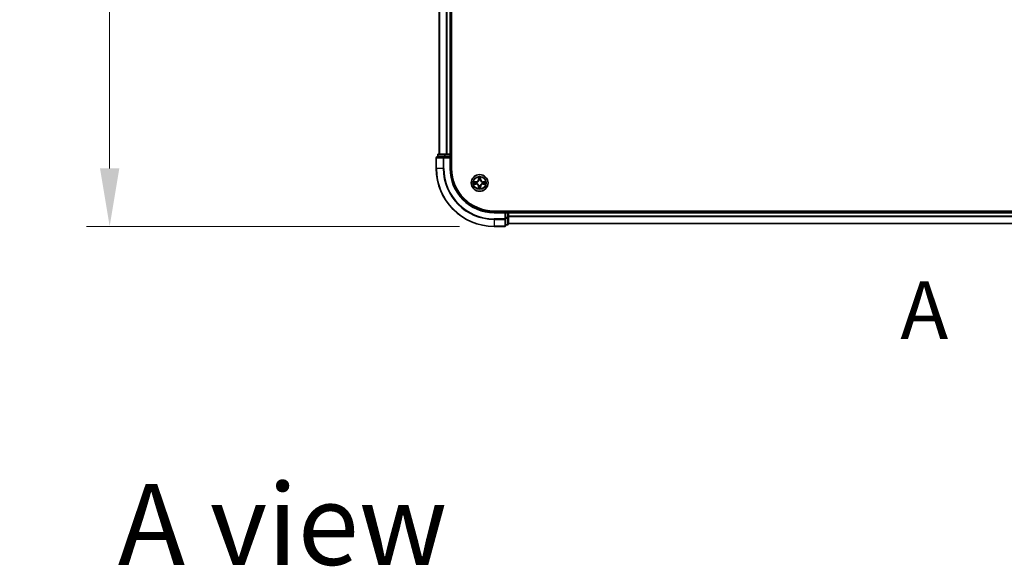
# Model space of a CAD drawing. Units: millimetres. Extents: x 10 to 9704, y 5 to 2253.
# Drawn here: x 1228 to 1569, y 950 to 1139 of the extents above; entities that cross this region are included whole.
import ezdxf

# ---------------------------------------------------------------- set-up
doc = ezdxf.new("R2010")
doc.units = ezdxf.units.MM
doc.header["$LTSCALE"] = 0.666667
doc.linetypes.add('CHAIN', pattern=[0.3543, 0.2362, -0.0295, 0.0591, -0.0295])
doc.layers.get('Defpoints').update_dxf_attribs({"lineweight": 25})
for name, color, linetype, lineweight in [('Dimension (ISO)', 7, 'Continuous', 18), ('Dimension (ISO) @ 1', 7, 'Continuous', 18), ('Section Line (ISO)', 7, 'CHAIN', 25), ('Symbol (ISO)', 7, 'Continuous', 18), ('Visible (ISO)', 7, 'Continuous', 35), ('Visible Narrow (ISO)', 7, 'Continuous', 25)]:
    doc.layers.add(name, color=color, linetype=linetype, lineweight=lineweight)
doc.styles.add('Note Text (TK)', font='MS PGothic.ttf')
doc.dimstyles.new('Default - Method 1b (TK)', dxfattribs={"dimscale": 0.666667, "dimtxt": 2.5, "dimasz": 2.5, "dimexe": 1, "dimexo": 1.5, "dimgap": 1, "dimtad": 1, "dimtoh": 1, "dimrnd": 1e-08, "dimdsep": 46, "dimtxsty": 'Note Text (TK)', "dimcen": 0.09, "dimdle": 5, "dimclrd": 100, "dimclre": 100, "dimclrt": 7, "dimadec": 1, "dimazin": 1, "dimtfac": 1, "dimtmove": 0, "dimatfit": 3, "dimfxl": 0, "dimtolj": 1, "dimlwd": -1, "dimlwe": -1, "dimarcsym": 0})

# ---------------------------------------------------------------- blocks, each defined once
blk = doc.blocks.new('2dTransSection66')
at = {"layer": 'Section Line (ISO)', "insert": (171.098, 135.11), "char_height": 2.5, "attachment_point": 7, "style": 'Note Text (TK)'}
blk.add_mtext('A', dxfattribs=at)
blk = doc.blocks.new('*D51')
at = {"layer": 'Defpoints', "color": 0, "transparency": 16777216}
for p in [(1392.57, 1567.43), (1259.57, 1067.43), (1392.57, 1067.43)]:
    blk.add_point(p, dxfattribs=at)
at = {"layer": 'Dimension (ISO)', "color": 100, "transparency": 16777216}
for p, q in [((1380.57, 1567.43), (1251.57, 1567.43)), ((1259.57, 1547.43), (1259.57, 1087.43)), ((1380.57, 1067.43), (1251.57, 1067.43))]:
    blk.add_line(p, q, dxfattribs=at)
for points in [[(1256.24, 1547.43), (1262.91, 1547.43), (1259.57, 1567.43)], [(1256.24, 1087.43), (1262.91, 1087.43), (1259.57, 1067.43)]]:
    blk.add_solid(points, dxfattribs=at)
at = {"layer": 'Dimension (ISO)', "color": 7, "transparency": 16777216, "insert": (1241.57, 1264.99), "char_height": 20, "attachment_point": 4, "rotation": 90, "style": 'Note Text (TK)'}
blk.add_mtext('\\A1;500±0.8', dxfattribs=at)

msp = doc.modelspace()

# ---------------------------------------------------------------- linework, layer by layer
at = {"layer": 'Visible (ISO)'}
for p, q in [((1377.87334, 1087.43333), (1377.87334, 1547.43333)), ((1373.57334, 1542.43333), (1373.57334, 1092.43333)), ((1377.57334, 1542.43333), (1377.57334, 1092.43333)), ((1372.57334, 1091.13333), (1372.57334, 1087.43333)), ((1375.21386, 1091.43333), (1372.87334, 1091.43333)), ((1373.07334, 1092.13333), (1373.07334, 1091.43333)), ((1375.61471, 1092.43333), (1373.37334, 1092.43333)), ((1375.61471, 1091.43333), (1375.21386, 1091.43333)), ((1375.99025, 1092.43333), (1375.61471, 1092.43333)), ((1375.61471, 1091.43333), (1377.27334, 1091.43333)), ((1375.99025, 1092.43333), (1376.21386, 1092.43333)), ((1377.27334, 1092.43333), (1376.21386, 1092.43333)), ((1377.27334, 1092.43333), (1377.57334, 1092.43333)), ((1377.27334, 1091.13333), (1377.57334, 1091.43333)), ((1377.57334, 1091.43333), (1377.27334, 1091.43333)), ((1377.87334, 1092.43333), (1377.57334, 1092.43333)), ((1377.57334, 1091.43333), (1377.57334, 1092.13333)), ((1377.57334, 1087.43333), (1377.57334, 1091.43333)), ((1852.57334, 1072.73333), (1392.57334, 1072.73333)), ((1396.57334, 1072.43333), (1392.57334, 1072.43333)), ((1396.57334, 1072.43333), (1396.27334, 1072.13333)), ((1397.27334, 1072.43333), (1396.57334, 1072.43333)), ((1396.57334, 1072.13333), (1396.57334, 1072.43333)), ((1396.57334, 1072.13333), (1396.57334, 1070.4747)), ((1396.57334, 1070.07384), (1396.57334, 1070.4747)), ((1396.57334, 1067.73333), (1396.57334, 1070.07384)), ((1397.57334, 1072.43333), (1397.57334, 1072.73333)), ((1397.57334, 1072.43333), (1397.57334, 1072.13333)), ((1397.57334, 1072.43333), (1847.57334, 1072.43333)), ((1397.57334, 1071.07384), (1397.57334, 1072.13333)), ((1397.57334, 1071.07384), (1397.57334, 1070.85024)), ((1397.57334, 1070.4747), (1397.57334, 1070.85024)), ((1397.57334, 1068.23333), (1397.57334, 1070.4747)), ((1392.57334, 1067.43333), (1396.27334, 1067.43333)), ((1396.57334, 1067.93333), (1397.27334, 1067.93333)), ((1397.57334, 1068.43333), (1847.57334, 1068.43333))]:
    msp.add_line(p, q, dxfattribs=at)
msp.add_circle((1387.57334, 1082.43333), 2.9, dxfattribs=at)
for centre, radius, start, end in [((1372.87334, 1091.13333), 0.3, 90, 180), ((1373.37334, 1092.13333), 0.3, 90, 180), ((1377.27334, 1092.13333), 0.3, 0, 90), ((1392.57334, 1087.43333), 20, 180, 270), ((1392.57334, 1087.43333), 15, 180, 270), ((1392.57334, 1087.43333), 14.7, 180, 270), ((1387.57334, 1082.43333), 1.2295, 102.9365953, 102.9383956), ((1387.57334, 1082.43333), 1.2295, 100.8127167, 100.8132665), ((1387.57334, 1082.43333), 1.2295, 79.1867335, 79.1872833), ((1387.57334, 1082.43333), 1.2295, 77.0616044, 77.0634047), ((1387.57334, 1082.43333), 1.2295, 169.1867335, 169.1872833), ((1387.57334, 1082.43333), 1.2295, 190.8127167, 190.8132665), ((1387.57334, 1082.43333), 1.2295, 167.0616044, 167.0634047), ((1387.57334, 1082.43333), 1.2295, 192.9365953, 192.9383956), ((1387.57334, 1082.43333), 1.2295, 257.0616044, 257.0634047), ((1387.57334, 1082.43333), 1.2295, 259.1867335, 259.1872833), ((1387.57334, 1082.43333), 1.2295, 280.8127167, 280.8132665), ((1387.57334, 1082.43333), 1.2295, 282.9365953, 282.9383956), ((1387.57334, 1082.43333), 1.2295, 12.9365953, 12.9383956), ((1387.57334, 1082.43333), 1.2295, 347.0616044, 347.0634047), ((1387.57334, 1082.43333), 1.2295, 10.8127167, 10.8132665), ((1387.57334, 1082.43333), 1.2295, 349.1867335, 349.1872833), ((1397.27334, 1072.13333), 0.3, 0, 90), ((1396.27334, 1067.73333), 0.3, 270, 0), ((1397.27334, 1068.23333), 0.3, 270, 0)]:
    msp.add_arc(centre, radius, start, end, dxfattribs=at)
for points, knots in [([(1387.2728, 1084.19204), (1387.27077, 1084.2734), (1387.22478, 1084.3646), (1387.18376, 1084.45418), (1387.18333, 1084.45512), (1387.1829, 1084.45605)], [0, 0, 0, 0, 0.03205597372, 0.03205597372, 0.03239430317, 0.03239430317, 0.03239430317, 0.03239430317]), ([(1387.1829, 1084.45605), (1387.18311, 1084.45502), (1387.18333, 1084.454), (1387.1855, 1084.44358), (1387.18748, 1084.43417), (1387.18946, 1084.42475)], [-0.032394303167, -0.032394303167, -0.032394303167, -0.032394303167, -0.032055973721, -0.032055973721, -0.028972758337, -0.028972758337, -0.028972758337, -0.028972758337]), ([(1387.96379, 1084.45605), (1387.96336, 1084.45512), (1387.96292, 1084.45418), (1387.96219, 1084.45258), (1387.96188, 1084.45191), (1387.96158, 1084.45124)], [-0.0003383294466, -0.0003383294466, -0.0003383294466, -0.0003383294466, 0, 0, 0.0002415179139, 0.0002415179139, 0.0002415179139, 0.0002415179139]), ([(1387.9627, 1084.45086), (1387.96285, 1084.45156), (1387.96299, 1084.45226), (1387.96335, 1084.454), (1387.96357, 1084.45502), (1387.96379, 1084.45605)], [-0.0002305990761, -0.0002305990761, -0.0002305990761, -0.0002305990761, 0, 0, 0.0003383294466, 0.0003383294466, 0.0003383294466, 0.0003383294466]), ([(1385.55581, 1082.82269), (1385.55511, 1082.82283), (1385.55441, 1082.82298), (1385.55268, 1082.82334), (1385.55165, 1082.82356), (1385.55062, 1082.82378)], [-0.0002305990761, -0.0002305990761, -0.0002305990761, -0.0002305990761, 0, 0, 0.0003383294466, 0.0003383294466, 0.0003383294466, 0.0003383294466]), ([(1385.55062, 1082.82378), (1385.55155, 1082.82334), (1385.55249, 1082.82291), (1385.55409, 1082.82217), (1385.55476, 1082.82187), (1385.55543, 1082.82156)], [-0.0003383294466, -0.0003383294466, -0.0003383294466, -0.0003383294466, 0, 0, 0.000241517914, 0.000241517914, 0.000241517914, 0.000241517914]), ([(1385.81464, 1082.13279), (1385.73327, 1082.13075), (1385.64207, 1082.08477), (1385.55249, 1082.04375), (1385.55155, 1082.04332), (1385.55062, 1082.04288)], [0, 0, 0, 0, 0.03205597372, 0.03205597372, 0.03239430317, 0.03239430317, 0.03239430317, 0.03239430317]), ([(1385.55062, 1082.04288), (1385.55165, 1082.0431), (1385.55268, 1082.04332), (1385.56309, 1082.04549), (1385.5725, 1082.04747), (1385.58193, 1082.04945)], [-0.032394303167, -0.032394303167, -0.032394303167, -0.032394303167, -0.032055973721, -0.032055973721, -0.028972758337, -0.028972758337, -0.028972758337, -0.028972758337]), ([(1387.18399, 1080.4158), (1387.18384, 1080.4151), (1387.18369, 1080.4144), (1387.18333, 1080.41266), (1387.18311, 1080.41164), (1387.1829, 1080.41061)], [-0.0002305990761, -0.0002305990761, -0.0002305990761, -0.0002305990761, 0, 0, 0.0003383294466, 0.0003383294466, 0.0003383294466, 0.0003383294466]), ([(1387.1829, 1080.41061), (1387.18333, 1080.41154), (1387.18376, 1080.41248), (1387.1845, 1080.41408), (1387.1848, 1080.41475), (1387.18511, 1080.41542)], [-0.0003383294466, -0.0003383294466, -0.0003383294466, -0.0003383294466, 0, 0, 0.0002415179139, 0.0002415179139, 0.0002415179139, 0.0002415179139]), ([(1387.87388, 1080.67462), (1387.87592, 1080.59326), (1387.92191, 1080.50206), (1387.96292, 1080.41248), (1387.96336, 1080.41154), (1387.96379, 1080.41061)], [0, 0, 0, 0, 0.03205597372, 0.03205597372, 0.03239430317, 0.03239430317, 0.03239430317, 0.03239430317]), ([(1387.96379, 1080.41061), (1387.96357, 1080.41164), (1387.96335, 1080.41266), (1387.96118, 1080.42308), (1387.9592, 1080.43249), (1387.95722, 1080.44191)], [-0.032394303167, -0.032394303167, -0.032394303167, -0.032394303167, -0.032055973721, -0.032055973721, -0.028972758337, -0.028972758337, -0.028972758337, -0.028972758337]), ([(1389.33205, 1082.73387), (1389.41342, 1082.73591), (1389.50461, 1082.78189), (1389.5942, 1082.82291), (1389.59513, 1082.82334), (1389.59607, 1082.82378)], [0, 0, 0, 0, 0.03205597372, 0.03205597372, 0.03239430317, 0.03239430317, 0.03239430317, 0.03239430317]), ([(1389.59607, 1082.82378), (1389.59504, 1082.82356), (1389.59401, 1082.82334), (1389.58359, 1082.82117), (1389.57418, 1082.81919), (1389.56476, 1082.81721)], [-0.032394303167, -0.032394303167, -0.032394303167, -0.032394303167, -0.032055973721, -0.032055973721, -0.028972758337, -0.028972758337, -0.028972758337, -0.028972758337]), ([(1389.59087, 1082.04397), (1389.59157, 1082.04383), (1389.59228, 1082.04368), (1389.59401, 1082.04332), (1389.59504, 1082.0431), (1389.59607, 1082.04288)], [-0.0002305990761, -0.0002305990761, -0.0002305990761, -0.0002305990761, 0, 0, 0.0003383294466, 0.0003383294466, 0.0003383294466, 0.0003383294466]), ([(1389.59607, 1082.04288), (1389.59513, 1082.04332), (1389.5942, 1082.04375), (1389.59259, 1082.04449), (1389.59193, 1082.04479), (1389.59126, 1082.0451)], [-0.0003383294466, -0.0003383294466, -0.0003383294466, -0.0003383294466, 0, 0, 0.000241517914, 0.000241517914, 0.000241517914, 0.000241517914])]:
    msp.add_open_spline(points, degree=3, knots=knots, dxfattribs=at)
for points in [[(1387.18946, 1084.42475), (1387.20807, 1084.33618), (1387.22674, 1084.24636), (1387.22765, 1084.16572)], [(1385.58193, 1082.04945), (1385.67049, 1082.06806), (1385.76031, 1082.08672), (1385.84096, 1082.08763)], [(1387.95722, 1080.44191), (1387.93861, 1080.53048), (1387.91995, 1080.6203), (1387.91904, 1080.70094)], [(1389.56476, 1082.81721), (1389.47619, 1082.7986), (1389.38637, 1082.77994), (1389.30573, 1082.77903)]]:
    msp.add_open_spline(points, degree=3, dxfattribs=at)
at = {"layer": 'Visible Narrow (ISO)'}
for p, q in [((1373.64288, 1542.43333), (1373.64288, 1092.43333)), ((1375.98339, 1542.43333), (1375.98339, 1092.43333)), ((1376.21386, 1542.43333), (1376.21386, 1092.43333)), ((1377.27334, 1542.43333), (1377.27334, 1092.43333)), ((1372.64288, 1091.13333), (1372.57334, 1091.13333)), ((1372.64288, 1091.13333), (1374.98339, 1091.13333)), ((1372.64288, 1087.43333), (1372.64288, 1091.13333)), ((1373.14288, 1092.13333), (1373.07334, 1092.13333)), ((1373.14288, 1092.13333), (1375.38424, 1092.13333)), ((1373.14288, 1091.43333), (1373.14288, 1092.13333)), ((1375.21386, 1091.13333), (1374.98339, 1091.13333)), ((1374.98339, 1091.13333), (1374.98339, 1087.43333)), ((1375.21386, 1091.13333), (1375.21386, 1091.43333)), ((1375.21386, 1091.13333), (1377.27334, 1091.13333)), ((1375.21386, 1087.43333), (1375.21386, 1091.13333)), ((1375.61471, 1092.13333), (1375.38424, 1092.13333)), ((1375.38424, 1092.13333), (1375.38424, 1091.43333)), ((1375.61471, 1092.13333), (1375.61471, 1092.43333)), ((1375.61471, 1092.13333), (1377.27334, 1092.13333)), ((1375.61471, 1091.43333), (1375.61471, 1092.13333)), ((1377.27334, 1092.13333), (1377.27334, 1092.43333)), ((1377.57334, 1092.13333), (1377.27334, 1092.13333)), ((1377.27334, 1092.13333), (1377.27334, 1091.43333)), ((1377.27334, 1091.13333), (1377.27334, 1087.43333)), ((1377.57334, 1092.13333), (1377.87334, 1092.13333)), ((1372.64288, 1087.43333), (1372.57334, 1087.43333)), ((1374.98339, 1087.43333), (1372.64288, 1087.43333)), ((1374.98339, 1087.43333), (1375.21386, 1087.43333)), ((1377.27334, 1087.43333), (1377.57334, 1087.43333)), ((1387.1829, 1084.45605), (1387.16929, 1083.67653)), ((1387.21909, 1083.67566), (1387.16929, 1083.67653)), ((1387.21909, 1083.67566), (1387.22765, 1084.16572)), ((1387.21909, 1083.67566), (1387.29173, 1083.67439)), ((1387.24309, 1083.97629), (1387.29173, 1083.67439)), ((1387.33224, 1083.34962), (1387.32682, 1083.37024)), ((1387.81987, 1083.37024), (1387.81445, 1083.34962)), ((1387.85496, 1083.67439), (1387.9036, 1083.97629)), ((1387.92759, 1083.67566), (1387.85496, 1083.67439)), ((1387.91904, 1084.16572), (1387.92759, 1083.67566)), ((1387.92759, 1083.67566), (1387.9774, 1083.67653)), ((1387.9774, 1083.67653), (1387.96379, 1084.45605)), ((1386.33014, 1082.83738), (1385.55062, 1082.82378)), ((1385.55062, 1082.04288), (1386.33014, 1082.02928)), ((1385.84096, 1082.77903), (1386.33101, 1082.78758)), ((1386.33101, 1082.07908), (1385.84096, 1082.08763)), ((1386.33228, 1082.71495), (1386.03038, 1082.76359)), ((1386.03038, 1082.10307), (1386.33228, 1082.15171)), ((1386.33101, 1082.78758), (1386.33014, 1082.83738)), ((1386.33101, 1082.07908), (1386.33014, 1082.02928)), ((1386.33101, 1082.78758), (1386.33228, 1082.71495)), ((1386.33101, 1082.07908), (1386.33228, 1082.15171)), ((1386.63644, 1082.67986), (1386.65705, 1082.67443)), ((1386.65705, 1082.19223), (1386.63644, 1082.1868)), ((1387.21909, 1081.191), (1387.16929, 1081.19013)), ((1387.16929, 1081.19013), (1387.1829, 1080.41061)), ((1387.21909, 1081.191), (1387.29173, 1081.19227)), ((1387.22765, 1080.70094), (1387.21909, 1081.191)), ((1387.29173, 1081.19227), (1387.24309, 1080.89037)), ((1387.32682, 1081.49642), (1387.33224, 1081.51704)), ((1387.81445, 1081.51704), (1387.81987, 1081.49642)), ((1387.9036, 1080.89037), (1387.85496, 1081.19227)), ((1387.92759, 1081.191), (1387.85496, 1081.19227)), ((1387.92759, 1081.191), (1387.91904, 1080.70094)), ((1387.92759, 1081.191), (1387.9774, 1081.19013)), ((1387.96379, 1080.41061), (1387.9774, 1081.19013)), ((1388.48964, 1082.67443), (1388.51025, 1082.67986)), ((1388.51025, 1082.1868), (1388.48964, 1082.19223)), ((1388.81567, 1082.78758), (1388.8144, 1082.71495)), ((1389.1163, 1082.76359), (1388.8144, 1082.71495)), ((1388.8144, 1082.15171), (1389.1163, 1082.10307)), ((1388.81567, 1082.07908), (1388.8144, 1082.15171)), ((1388.81567, 1082.78758), (1388.81654, 1082.83738)), ((1388.81567, 1082.78758), (1389.30573, 1082.77903)), ((1389.30573, 1082.08763), (1388.81567, 1082.07908)), ((1388.81567, 1082.07908), (1388.81654, 1082.02928)), ((1389.59607, 1082.82378), (1388.81654, 1082.83738)), ((1388.81654, 1082.02928), (1389.59607, 1082.04288)), ((1392.57334, 1072.13333), (1392.57334, 1072.43333)), ((1392.57334, 1072.13333), (1396.27334, 1072.13333)), ((1396.27334, 1070.07384), (1392.57334, 1070.07384)), ((1392.57334, 1069.84338), (1392.57334, 1070.07384)), ((1392.57334, 1069.84338), (1396.27334, 1069.84338)), ((1392.57334, 1069.84338), (1392.57334, 1067.50286)), ((1396.27334, 1072.13333), (1396.27334, 1070.07384)), ((1396.57334, 1070.07384), (1396.27334, 1070.07384)), ((1396.27334, 1069.84338), (1396.27334, 1070.07384)), ((1396.27334, 1069.84338), (1396.27334, 1067.50286)), ((1396.57334, 1072.13333), (1397.27334, 1072.13333)), ((1397.27334, 1070.4747), (1396.57334, 1070.4747)), ((1396.57334, 1070.24423), (1397.27334, 1070.24423)), ((1397.27334, 1072.73333), (1397.27334, 1072.43333)), ((1397.27334, 1072.13333), (1397.27334, 1072.43333)), ((1397.57334, 1072.13333), (1397.27334, 1072.13333)), ((1397.27334, 1072.13333), (1397.27334, 1070.4747)), ((1397.57334, 1070.4747), (1397.27334, 1070.4747)), ((1397.27334, 1070.24423), (1397.27334, 1070.4747)), ((1397.27334, 1070.24423), (1397.27334, 1068.00286)), ((1397.57334, 1072.13333), (1847.57334, 1072.13333)), ((1397.57334, 1071.07384), (1847.57334, 1071.07384)), ((1397.57334, 1070.84338), (1847.57334, 1070.84338)), ((1396.27334, 1067.50286), (1392.57334, 1067.50286)), ((1392.57334, 1067.50286), (1392.57334, 1067.43333)), ((1396.27334, 1067.43333), (1396.27334, 1067.50286)), ((1397.27334, 1068.00286), (1396.57334, 1068.00286)), ((1397.27334, 1067.93333), (1397.27334, 1068.00286)), ((1397.57334, 1068.50286), (1847.57334, 1068.50286))]:
    msp.add_line(p, q, dxfattribs=at)
for radius in [2.86769, 2.30915, 2.14146]:
    msp.add_circle((1387.57334, 1082.43333), radius, dxfattribs=at)
for centre, radius, start, end in [((1392.57334, 1087.43333), 19.93047, 180, 270), ((1392.57334, 1087.43333), 17.58995, 180, 270), ((1392.57334, 1087.43333), 17.35949, 180, 270), ((1392.57334, 1087.43333), 15.3, 180, 270), ((1386.31524, 1083.69144), 0.85418, 271, 359), ((1386.31524, 1083.69144), 0.90399, 271, 359), ((1387.57334, 1082.43333), 2.06006, 79.0745817, 100.9254183), ((1387.57334, 1082.43333), 1.61218, 79.6924792, 100.3075208), ((1387.57334, 1082.43333), 0.9688, 75.2580441, 104.7419559), ((1387.57334, 1082.43333), 0.94748, 75.2580441, 104.7419559), ((1388.83145, 1083.69144), 0.90399, 181, 269), ((1388.83145, 1083.69144), 0.85418, 181, 269), ((1387.57334, 1082.43333), 2.06006, 169.0745817, 190.9254183), ((1387.57334, 1082.43333), 1.61218, 169.6924792, 190.3075208), ((1386.31524, 1081.17522), 0.85418, 1, 89), ((1386.31524, 1081.17522), 0.90399, 1, 89), ((1387.57334, 1082.43333), 0.9688, 165.2580441, 194.7419559), ((1387.57334, 1082.43333), 0.94748, 165.2580441, 194.7419559), ((1387.57334, 1082.43333), 2.06006, 259.0745817, 280.9254183), ((1387.57334, 1082.43333), 1.61218, 259.6924792, 280.3075208), ((1387.57334, 1082.43333), 0.9688, 255.2580441, 284.7419559), ((1387.57334, 1082.43333), 0.94748, 255.2580441, 284.7419559), ((1388.83145, 1081.17522), 0.90399, 91, 179), ((1388.83145, 1081.17522), 0.85418, 91, 179), ((1387.57334, 1082.43333), 0.94748, 345.2580441, 14.7419559), ((1387.57334, 1082.43333), 0.9688, 345.2580441, 14.7419559), ((1387.57334, 1082.43333), 1.61218, 349.6924792, 10.3075208), ((1387.57334, 1082.43333), 2.06006, 349.0745817, 10.9254183)]:
    msp.add_arc(centre, radius, start, end, dxfattribs=at)
for centre, major_axis, ratio, start_param, end_param in [((1372.87334, 1091.13333), (0, 0.3), 0.76822128, 0, 1.570796327), ((1373.37334, 1092.13333), (0, 0.3), 0.76822128, 0, 1.570796327), ((1375.21386, 1091.13333), (0, 0.3), 0.76822128, 0, 1.570796327), ((1375.61471, 1092.13333), (0, 0.3), 0.76822128, 0, 1.570796327), ((1387.27745, 1084.16485), (-0.04996, -0.002), 0.548506655, 4.783578405, 6.178760573), ((1387.26252, 1084.3662), (0.00194, 0.4402), 0.086733588, 2.044054937, 2.659310813), ((1387.29289, 1083.97542), (-0.04936, -0.00795), 0.895740182, 4.730442692, 6.085865813), ((1387.33821, 1083.32692), (-0.04917, 0.00905), 0.876846415, 5.103283132, 6.100893958), ((1387.33821, 1083.32692), (-0.04772, 0.01491), 0.410701226, 4.964497834, 6.187449516), ((1387.34153, 1083.67352), (-0.04936, -0.00795), 0.895720538, 4.734837657, 6.085883608), ((1387.80516, 1083.67352), (0.04936, -0.00795), 0.895720538, 0.197301699, 1.54834765), ((1387.80847, 1083.32692), (0.04772, 0.01491), 0.410701227, 0.095735791, 1.318687473), ((1387.80847, 1083.32692), (0.04917, 0.00905), 0.876846413, 0.18229136, 1.179902188), ((1387.8538, 1083.97542), (0.04936, -0.00795), 0.895740182, 0.197319494, 1.552742616), ((1387.86924, 1084.16485), (0.04996, -0.002), 0.548506655, 0.104424734, 1.499606902), ((1387.88417, 1084.3662), (0.00194, -0.4402), 0.086733588, 0.48228184, 1.097537717), ((1385.84183, 1082.72922), (0.002, 0.04996), 0.548506655, 0.104424734, 1.499606902), ((1385.84183, 1082.13744), (0.002, -0.04996), 0.548506655, 4.783578405, 6.178760573), ((1385.64047, 1082.74416), (0.4402, 0.00194), 0.086733588, 0.48228184, 1.097537717), ((1385.64047, 1082.1225), (0.4402, -0.00194), 0.086733588, 5.18564759, 5.800903467), ((1386.03125, 1082.71378), (0.00795, 0.04936), 0.895740182, 0.197319494, 1.552742616), ((1386.03125, 1082.15288), (0.00795, -0.04936), 0.895740182, 4.730442692, 6.085865813), ((1386.33315, 1082.66515), (0.00795, 0.04936), 0.895720538, 0.197301699, 1.54834765), ((1386.33315, 1082.20151), (0.00795, -0.04936), 0.895720538, 4.734837657, 6.085883608), ((1386.67975, 1082.66846), (-0.00905, 0.04917), 0.876846413, 0.18229136, 1.179902188), ((1386.67975, 1082.1982), (-0.00905, -0.04917), 0.876846415, 5.103283132, 6.100893958), ((1386.67975, 1082.66846), (-0.01491, 0.04772), 0.410701227, 0.095735791, 1.318687473), ((1386.67975, 1082.1982), (-0.01491, -0.04772), 0.410701226, 4.964497834, 6.187449516), ((1387.26252, 1080.50046), (0.00194, -0.4402), 0.086733588, 3.623874494, 4.239130371), ((1387.27745, 1080.70181), (-0.04996, 0.002), 0.548506655, 0.104424734, 1.499606902), ((1387.29289, 1080.89124), (-0.04936, 0.00795), 0.895740182, 0.197319494, 1.552742616), ((1387.33821, 1081.53974), (-0.04917, -0.00905), 0.876846413, 0.18229136, 1.179902188), ((1387.33821, 1081.53974), (-0.04772, -0.01491), 0.410701227, 0.095735791, 1.318687473), ((1387.34153, 1081.19314), (-0.04936, 0.00795), 0.895720538, 0.197301699, 1.54834765), ((1387.80516, 1081.19314), (0.04936, 0.00795), 0.895720538, 4.734837657, 6.085883608), ((1387.80847, 1081.53974), (0.04772, -0.01491), 0.410701226, 4.964497834, 6.187449516), ((1387.80847, 1081.53974), (0.04917, -0.00905), 0.876846415, 5.103283132, 6.100893958), ((1387.8538, 1080.89124), (0.04936, 0.00795), 0.895740182, 4.730442692, 6.085865813), ((1387.86924, 1080.70181), (0.04996, 0.002), 0.548506655, 4.783578405, 6.178760573), ((1387.88417, 1080.50046), (0.00194, 0.4402), 0.086733588, 5.18564759, 5.800903467), ((1388.46694, 1082.66846), (0.00905, 0.04917), 0.876846415, 5.103283132, 6.100893958), ((1388.46694, 1082.66846), (0.01491, 0.04772), 0.410701226, 4.964497834, 6.187449516), ((1388.46694, 1082.1982), (0.01491, -0.04772), 0.410701227, 0.095735791, 1.318687473), ((1388.46694, 1082.1982), (0.00905, -0.04917), 0.876846413, 0.18229136, 1.179902188), ((1388.81354, 1082.66515), (-0.00795, 0.04936), 0.895720538, 4.734837657, 6.085883608), ((1388.81354, 1082.20151), (-0.00795, -0.04936), 0.895720538, 0.197301699, 1.54834765), ((1389.50622, 1082.74416), (0.4402, -0.00194), 0.086733588, 2.044054937, 2.659310813), ((1389.11543, 1082.71378), (-0.00795, 0.04936), 0.895740182, 4.730442692, 6.085865813), ((1389.11543, 1082.15288), (-0.00795, -0.04936), 0.895740182, 0.197319494, 1.552742616), ((1389.50622, 1082.1225), (0.4402, 0.00194), 0.086733588, 3.623874494, 4.239130371), ((1389.30486, 1082.72922), (-0.002, 0.04996), 0.548506655, 4.783578405, 6.178760573), ((1389.30486, 1082.13744), (-0.002, -0.04996), 0.548506655, 0.104424734, 1.499606902), ((1396.27334, 1070.07384), (0.3, 0), 0.76822128, 4.71238898, 6.283185307), ((1397.27334, 1070.4747), (0.3, 0), 0.76822128, 4.71238898, 6.283185307), ((1396.27334, 1067.73333), (0.3, 0), 0.76822128, 4.71238898, 6.283185307), ((1397.27334, 1068.23333), (0.3, 0), 0.76822128, 4.71238898, 6.283185307)]:
    msp.add_ellipse(centre, major_axis=major_axis, ratio=ratio, start_param=start_param, end_param=end_param, dxfattribs=at)
for points, knots in [([(1386.65705, 1082.67443), (1386.74108, 1082.70174), (1386.90683, 1082.77875), (1387.11813, 1082.96223), (1387.2581, 1083.16232), (1387.31176, 1083.2866), (1387.33224, 1083.34962)], [-0.1748660129, -0.1748660129, -0.1748660129, -0.1748660129, -0.1459953088, -0.1171246048, -0.0954715768, -0.0738185488, -0.0738185488, -0.0738185488, -0.0738185488]), ([(1387.29129, 1083.34364), (1387.27268, 1083.28369), (1387.22379, 1083.16558), (1387.0966, 1082.97774), (1386.90059, 1082.81014), (1386.74297, 1082.74019), (1386.66303, 1082.71538)], [0.0738185488, 0.0738185488, 0.0738185488, 0.0738185488, 0.0954715768, 0.1171246048, 0.1459953088, 0.1748660129, 0.1748660129, 0.1748660129, 0.1748660129]), ([(1387.81445, 1083.34962), (1387.84176, 1083.2656), (1387.91877, 1083.09984), (1388.10224, 1082.88855), (1388.30233, 1082.74858), (1388.42662, 1082.69491), (1388.48964, 1082.67443)], [-0.1748660129, -0.1748660129, -0.1748660129, -0.1748660129, -0.1459953088, -0.1171246048, -0.0954715768, -0.0738185488, -0.0738185488, -0.0738185488, -0.0738185488]), ([(1388.48366, 1082.71538), (1388.4237, 1082.73399), (1388.3056, 1082.78288), (1388.11776, 1082.91007), (1387.95015, 1083.10609), (1387.88021, 1083.2637), (1387.85539, 1083.34364)], [0.0738185488, 0.0738185488, 0.0738185488, 0.0738185488, 0.0954715768, 0.1171246048, 0.1459953088, 0.1748660129, 0.1748660129, 0.1748660129, 0.1748660129]), ([(1387.33224, 1081.51704), (1387.30493, 1081.60106), (1387.22792, 1081.76682), (1387.04445, 1081.97811), (1386.84436, 1082.11808), (1386.72007, 1082.17175), (1386.65705, 1082.19223)], [-0.1748660129, -0.1748660129, -0.1748660129, -0.1748660129, -0.1459953088, -0.1171246048, -0.0954715768, -0.0738185488, -0.0738185488, -0.0738185488, -0.0738185488]), ([(1386.66303, 1082.15128), (1386.72299, 1082.13267), (1386.84109, 1082.08378), (1387.02893, 1081.95659), (1387.19653, 1081.76057), (1387.26648, 1081.60296), (1387.29129, 1081.52302)], [0.0738185488, 0.0738185488, 0.0738185488, 0.0738185488, 0.0954715768, 0.1171246048, 0.1459953088, 0.1748660129, 0.1748660129, 0.1748660129, 0.1748660129]), ([(1388.48964, 1082.19223), (1388.40561, 1082.16492), (1388.23986, 1082.08791), (1388.02856, 1081.90443), (1387.88859, 1081.70434), (1387.83493, 1081.58006), (1387.81445, 1081.51704)], [-0.1748660129, -0.1748660129, -0.1748660129, -0.1748660129, -0.1459953088, -0.1171246048, -0.0954715768, -0.0738185488, -0.0738185488, -0.0738185488, -0.0738185488]), ([(1387.85539, 1081.52302), (1387.874, 1081.58297), (1387.92289, 1081.70108), (1388.05008, 1081.88892), (1388.2461, 1082.05652), (1388.40371, 1082.12647), (1388.48366, 1082.15128)], [0.0738185488, 0.0738185488, 0.0738185488, 0.0738185488, 0.0954715768, 0.1171246048, 0.1459953088, 0.1748660129, 0.1748660129, 0.1748660129, 0.1748660129])]:
    msp.add_open_spline(points, degree=3, knots=knots, dxfattribs=at)
for points in [[(1387.28487, 1084.01949), (1387.27877, 1084.05805), (1387.27464, 1084.11847), (1387.2728, 1084.19204)], [(1387.3333, 1083.71755), (1387.31717, 1083.8182), (1387.30103, 1083.91885), (1387.28487, 1084.01949)], [(1387.29173, 1083.67439), (1387.30984, 1083.56792), (1387.31161, 1083.45892), (1387.29129, 1083.34364)], [(1387.32682, 1083.37024), (1387.35144, 1083.49138), (1387.35122, 1083.60565), (1387.3333, 1083.71755)], [(1387.81339, 1083.71755), (1387.79546, 1083.60565), (1387.79524, 1083.49138), (1387.81987, 1083.37024)], [(1387.86181, 1084.01949), (1387.84566, 1083.91885), (1387.82951, 1083.8182), (1387.81339, 1083.71755)], [(1387.85539, 1083.34364), (1387.83507, 1083.45892), (1387.83684, 1083.56792), (1387.85496, 1083.67439)], [(1387.87388, 1084.19204), (1387.87204, 1084.11847), (1387.86792, 1084.05805), (1387.86181, 1084.01949)], [(1387.96158, 1084.45124), (1387.92122, 1084.36322), (1387.8759, 1084.27279), (1387.87388, 1084.19204)], [(1387.91904, 1084.16572), (1387.92004, 1084.2543), (1387.94246, 1084.35396), (1387.9627, 1084.45086)], [(1385.55543, 1082.82156), (1385.64345, 1082.7812), (1385.73388, 1082.73589), (1385.81464, 1082.73387)], [(1385.84096, 1082.77903), (1385.75237, 1082.78003), (1385.65272, 1082.80245), (1385.55581, 1082.82269)], [(1385.81464, 1082.73387), (1385.8882, 1082.73203), (1385.94862, 1082.72791), (1385.98719, 1082.7218)], [(1385.98719, 1082.14486), (1385.94862, 1082.13875), (1385.8882, 1082.13463), (1385.81464, 1082.13279)], [(1385.98719, 1082.7218), (1386.08783, 1082.70564), (1386.18847, 1082.6895), (1386.28912, 1082.67338)], [(1386.28912, 1082.19328), (1386.18847, 1082.17716), (1386.08783, 1082.16102), (1385.98719, 1082.14486)], [(1386.28912, 1082.67338), (1386.40103, 1082.65545), (1386.51529, 1082.65523), (1386.63644, 1082.67986)], [(1386.63644, 1082.1868), (1386.51529, 1082.21143), (1386.40103, 1082.21121), (1386.28912, 1082.19328)], [(1386.66303, 1082.71538), (1386.54776, 1082.69506), (1386.43875, 1082.69683), (1386.33228, 1082.71495)], [(1386.33228, 1082.15171), (1386.43875, 1082.16983), (1386.54776, 1082.1716), (1386.66303, 1082.15128)], [(1387.22765, 1080.70094), (1387.22665, 1080.61236), (1387.20423, 1080.5127), (1387.18399, 1080.4158)], [(1387.18511, 1080.41542), (1387.22547, 1080.50344), (1387.27078, 1080.59387), (1387.2728, 1080.67462)], [(1387.2728, 1080.67462), (1387.27464, 1080.74819), (1387.27877, 1080.80861), (1387.28487, 1080.84717)], [(1387.28487, 1080.84717), (1387.30103, 1080.94781), (1387.31717, 1081.04846), (1387.3333, 1081.14911)], [(1387.29129, 1081.52302), (1387.31161, 1081.40774), (1387.30984, 1081.29874), (1387.29173, 1081.19227)], [(1387.3333, 1081.14911), (1387.35122, 1081.26101), (1387.35144, 1081.37528), (1387.32682, 1081.49642)], [(1387.81987, 1081.49642), (1387.79524, 1081.37528), (1387.79546, 1081.26101), (1387.81339, 1081.14911)], [(1387.81339, 1081.14911), (1387.82951, 1081.04846), (1387.84566, 1080.94781), (1387.86181, 1080.84717)], [(1387.85496, 1081.19227), (1387.83684, 1081.29874), (1387.83507, 1081.40774), (1387.85539, 1081.52302)], [(1387.86181, 1080.84717), (1387.86792, 1080.80861), (1387.87204, 1080.74819), (1387.87388, 1080.67462)], [(1388.8144, 1082.71495), (1388.70793, 1082.69683), (1388.59893, 1082.69506), (1388.48366, 1082.71538)], [(1388.48366, 1082.15128), (1388.59893, 1082.1716), (1388.70793, 1082.16983), (1388.8144, 1082.15171)], [(1388.51025, 1082.67986), (1388.63139, 1082.65523), (1388.74566, 1082.65545), (1388.85756, 1082.67338)], [(1388.85756, 1082.19328), (1388.74566, 1082.21121), (1388.63139, 1082.21143), (1388.51025, 1082.1868)], [(1388.85756, 1082.67338), (1388.95822, 1082.6895), (1389.05886, 1082.70564), (1389.1595, 1082.7218)], [(1389.1595, 1082.14486), (1389.05886, 1082.16102), (1388.95822, 1082.17716), (1388.85756, 1082.19328)], [(1389.1595, 1082.7218), (1389.19807, 1082.72791), (1389.25849, 1082.73203), (1389.33205, 1082.73387)], [(1389.33205, 1082.13279), (1389.25849, 1082.13463), (1389.19807, 1082.13875), (1389.1595, 1082.14486)], [(1389.30573, 1082.08763), (1389.39432, 1082.08663), (1389.49397, 1082.06421), (1389.59087, 1082.04397)], [(1389.59126, 1082.0451), (1389.50324, 1082.08546), (1389.4128, 1082.13077), (1389.33205, 1082.13279)]]:
    msp.add_open_spline(points, degree=3, dxfattribs=at)

# ---------------------------------------------------------------- block references
at = {"layer": 'Section Line (ISO)', "xscale": 8, "yscale": 8, "zscale": 8}
msp.add_blockref('2dTransSection66', (164.33333, -58.66667), dxfattribs=at)

# ---------------------------------------------------------------- texts
at = {"layer": 'Symbol (ISO)', "color": 7, "insert": (1262.43017, 964.43342), "char_height": 27.9999995, "attachment_point": 4, "line_spacing_factor": 1.5, "style": 'Note Text (TK)'}
msp.add_mtext('\\fＭＳ Ｐゴシック|b0|i0;{\\H28.0000;A view}', dxfattribs=at)

# ---------------------------------------------------------------- dimensions: what is measured, and where the dimension line sits
at = {"layer": 'Dimension (ISO) @ 1', "color": 100, "true_color": 0x00ff3f}
dim = msp.add_linear_dim(base=(1259.57334, 1067.43333), p1=(1392.57334, 1567.43333), p2=(1392.57334, 1067.43333), angle=90, dimstyle='Default - Method 1b (TK)', override={"dimscale": 1, "dimtxt": 20, "dimasz": 20, "dimexe": 8, "dimexo": 12, "dimgap": 8, "dimdec": 2, "dimcen": 0.72, "dimtol": 1, "dimlim": 0, "dimtp": 0.8, "dimtm": 0.8, "dimtdec": 2, "dimtix": 0, "dimtofl": 0, "dimtmove": 0, "dimatfit": 1}, dxfattribs=at)
dim.commit()
dim.dimension.update_dxf_attribs({"geometry": '*D51', "text_midpoint": (1259.57334, 1317.43333), "dimtype": 128})

doc.saveas('drawing.dxf')
